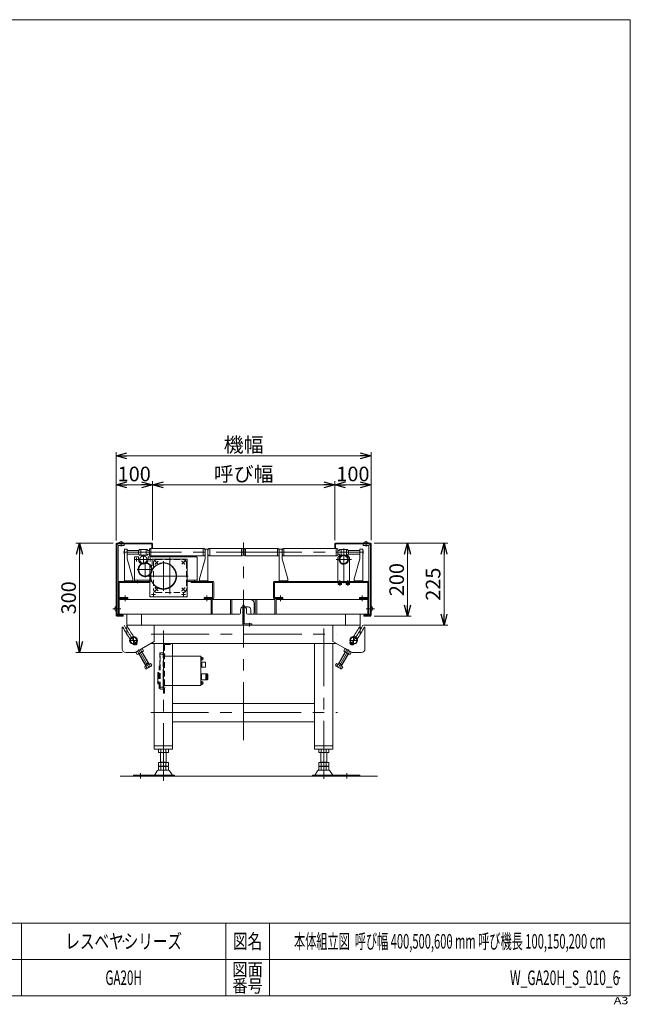
# Model space of a CAD drawing. Units: millimetres. Extents: x -1970 to 1970, y -1352 to 1351.
# Drawn here: x 295 to 1970, y -1352 to 1351 of the extents above; entities that cross this region are included whole.
import ezdxf
from ezdxf.enums import TextEntityAlignment as Align

# ---------------------------------------------------------------- set-up
doc = ezdxf.new("R2010")
doc.units = ezdxf.units.MM
doc.header["$LTSCALE"] = 2.5
doc.header["$PDSIZE"] = 1
for name, pattern in [('CENTERX2', [101.6, 63.5, -12.7, 12.7, -12.7]), ('DASHED2', [9.525, 6.35, -3.175]), ('PHANTOM', [63.5, 31.75, -6.35, 6.35, -6.35, 6.35, -6.35])]:
    doc.linetypes.add(name, pattern=pattern)
doc.layers.add('19', color=7, linetype='Continuous')
doc.layers.add('ZUWAKU', color=7, linetype='Continuous')
doc.styles.add('dcStyle0', font='ＭＳ Ｐゴシック', dxfattribs={"width": 0.75})
doc.styles.add('dcStyle1', font='txt.shx', dxfattribs={"width": 1.2, "bigfont": 'bigfont'})
doc.dimstyles.new('dc_Rotated', dxfattribs={"dimtxt": 40, "dimasz": 30.000019, "dimexe": 10, "dimexo": 10, "dimgap": 10, "dimtad": 3, "dimdsep": 46, "dimtxsty": 'dcStyle0', "dimblk1": 'OPEN30', "dimblk2": 'OPEN30', "dimsah": 1, "dimcen": 0.09, "dimclrd": 2, "dimclre": 2, "dimclrt": 2, "dimadec": 0, "dimazin": 2, "dimtfac": 1, "dimtdec": 4, "dimtmove": 0, "dimatfit": 3, "dimfxl": 1, "dimarcsym": 1})

# ---------------------------------------------------------------- blocks, each defined once
blk = doc.blocks.new('_OPEN30')
at = {"color": 0, "linetype": 'ByBlock', "lineweight": -2}
for p, q in [((-1, 0.267949), (0, 0)), ((0, 0), (-1, -0.267949)), ((0, 0), (-1, 0))]:
    blk.add_line(p, q, dxfattribs=at)
blk = doc.blocks.new('*D5')
at = {"color": 2, "linetype": 'Continuous', "lineweight": 13}
for p, q in [((559, -78.1), (559, 164.2)), ((1259, -77.8), (1259, 164.2)), ((559, 154.2), (1259, 154.2))]:
    blk.add_line(p, q, dxfattribs=at)
at = {"color": 2, "xscale": 30.00002807615286, "yscale": 29.99989368223643}
for p, rotation in [((559, 154.2), 180), ((1259, 154.2), 360)]:
    blk.add_blockref('_OPEN30', p, dxfattribs=dict(at, rotation=rotation))
at = {"color": 2, "insert": (909, 164.2), "char_height": 40, "width": 150, "attachment_point": 8, "style": 'dcStyle0'}
blk.add_mtext('\\T1.00;機幅', dxfattribs=at)
blk = doc.blocks.new('*D7')
at = {"color": 2, "linetype": 'Continuous', "lineweight": 13}
for p, q in [((1267, -85.8), (1369, -85.8)), ((1359, -285.8), (1359, -85.8)), ((1267, -285.8), (1369, -285.8))]:
    blk.add_line(p, q, dxfattribs=at)
at = {"color": 2, "xscale": 30.00002807615286, "yscale": 29.99989368223643}
for p, rotation in [((1359, -85.8), 90), ((1359, -285.8), 270)]:
    blk.add_blockref('_OPEN30', p, dxfattribs=dict(at, rotation=rotation))
at = {"color": 2, "insert": (1349, -185.8), "char_height": 40, "width": 125, "attachment_point": 8, "rotation": 90, "style": 'dcStyle0'}
blk.add_mtext('\\T1.00;200', dxfattribs=at)
blk = doc.blocks.new('*D8')
at = {"color": 2, "linetype": 'Continuous', "lineweight": 13}
for p, q in [((551, -85.8), (449, -85.8)), ((459, -385.8), (459, -85.8)), ((576, -385.8), (449, -385.8))]:
    blk.add_line(p, q, dxfattribs=at)
at = {"color": 2, "xscale": 30.00002807615286, "yscale": 29.99989368223643}
for p, rotation in [((459, -85.8), 90), ((459, -385.8), 270)]:
    blk.add_blockref('_OPEN30', p, dxfattribs=dict(at, rotation=rotation))
at = {"color": 2, "insert": (449, -235.8), "char_height": 40, "width": 125, "attachment_point": 8, "rotation": 90, "style": 'dcStyle0'}
blk.add_mtext('\\T1.00;300', dxfattribs=at)
blk = doc.blocks.new('*D13')
at = {"color": 2, "linetype": 'Continuous', "lineweight": 13}
for p, q in [((1267, -85.8), (1469, -85.8)), ((1459, -310.8), (1459, -85.8)), ((1238, -310.8), (1469, -310.8))]:
    blk.add_line(p, q, dxfattribs=at)
at = {"color": 2, "xscale": 30.00002807615286, "yscale": 29.99989368223643}
for p, rotation in [((1459, -85.8), 90), ((1459, -310.8), 270)]:
    blk.add_blockref('_OPEN30', p, dxfattribs=dict(at, rotation=rotation))
at = {"color": 2, "insert": (1449, -198.3), "char_height": 40, "width": 125, "attachment_point": 8, "rotation": 90, "style": 'dcStyle0'}
blk.add_mtext('\\T1.00;225', dxfattribs=at)
blk = doc.blocks.new('*D18')
at = {"color": 2, "linetype": 'Continuous', "lineweight": 13}
for p, q in [((1159, -77.8), (1159, 84.2)), ((1259, -77.8), (1259, 84.2)), ((1159, 74.2), (1259, 74.2))]:
    blk.add_line(p, q, dxfattribs=at)
at = {"color": 2, "xscale": 30.00002807615286, "yscale": 29.99989368223643}
for p, rotation in [((1159, 74.2), 180), ((1259, 74.2), 360)]:
    blk.add_blockref('_OPEN30', p, dxfattribs=dict(at, rotation=rotation))
at = {"color": 2, "insert": (1209, 84.2), "char_height": 40, "width": 125, "attachment_point": 8, "style": 'dcStyle0'}
blk.add_mtext('\\T1.00;100', dxfattribs=at)
blk = doc.blocks.new('*D19')
at = {"color": 2, "linetype": 'Continuous', "lineweight": 13}
for p, q in [((559, -77.8), (559, 84.2)), ((659, -77.8), (659, 84.2)), ((559, 74.2), (659, 74.2))]:
    blk.add_line(p, q, dxfattribs=at)
at = {"color": 2, "xscale": 30.00002807615286, "yscale": 29.99989368223643}
for p, rotation in [((559, 74.2), 180), ((659, 74.2), 360)]:
    blk.add_blockref('_OPEN30', p, dxfattribs=dict(at, rotation=rotation))
at = {"color": 2, "insert": (609, 84.2), "char_height": 40, "width": 125, "attachment_point": 8, "style": 'dcStyle0'}
blk.add_mtext('\\T1.00;100', dxfattribs=at)
blk = doc.blocks.new('*D20')
at = {"color": 2, "linetype": 'Continuous', "lineweight": 13}
for p, q in [((659, -77.8), (659, 84.2)), ((1159, -77.8), (1159, 84.2)), ((659, 74.2), (1159, 74.2))]:
    blk.add_line(p, q, dxfattribs=at)
at = {"color": 2, "xscale": 30.00002807615286, "yscale": 29.99989368223643}
for p, rotation in [((659, 74.2), 180), ((1159, 74.2), 360)]:
    blk.add_blockref('_OPEN30', p, dxfattribs=dict(at, rotation=rotation))
at = {"color": 4, "insert": (909, 84.2), "char_height": 40, "width": 200, "attachment_point": 8, "style": 'dcStyle0'}
blk.add_mtext('\\T1.00;呼び幅', dxfattribs=at)
blk = doc.blocks.new('DC_GROUP_W_GA20H_S_010_6_2')
at = {"layer": 'ZUWAKU', "color": 7, "linetype": 'Continuous', "lineweight": 13}
for p, q in [((1970, 1351.3), (-1970, 1351.3)), ((1970, -1328.7), (1970, 1351.3)), ((-1970, -1328.7), (1970, -1328.7))]:
    blk.add_line(p, q, dxfattribs=at)
at = {"layer": 'ZUWAKU', "color": 4, "linetype": 'Continuous', "lineweight": 13}
for p, q in [((1970, -1128.7), (-1970, -1128.7)), ((300, -1128.7), (300, -1328.7)), ((860, -1128.7), (860, -1328.7)), ((980, -1128.7), (980, -1328.7)), ((-1970, -1228.7), (1970, -1228.7))]:
    blk.add_line(p, q, dxfattribs=at)
at = {"layer": 'ZUWAKU', "color": 2, "style": 'dcStyle1'}
for s, height, width, p, p2 in [('図名', 40, 1.272727, (880, -1198.7), (960, -1198.7)), ('図面', 35, 1.527273, (878, -1273.7), (962, -1273.7)), ('番号', 35, 1.527273, (878, -1318.7), (962, -1318.7))]:
    blk.add_text(s, height=height, dxfattribs=dict(at, width=width)).set_placement(p, p2, align=Align.FIT)
at = {"layer": 'ZUWAKU', "color": 4, "style": 'dcStyle1', "width": 1.2}
blk.add_text('A3', height=20, dxfattribs=at).set_placement((1924.6, -1351.3), (1964.6, -1351.3), align=Align.FIT)
blk = doc.blocks.new('DC_GROUP_W_GA20H_S_010_6_3')
at = {"layer": 'ZUWAKU', "color": 2, "linetype": 'Continuous'}
for p in [(580, -1178.7), (1475, -1178.7), (-107.5, -1278.7), (580, -1278.7), (1940, -1278.7)]:
    blk.add_point(p, dxfattribs=at)
blk = doc.blocks.new('DC_GROUP_W_GA20H_S_010_6_6')
at = {"layer": '19', "color": 7, "linetype": 'Continuous', "lineweight": 13}
for p, q in [((1173.8, -118.8), (1167.8, -124.8)), ((1167.8, -124.8), (1167.8, -190.8)), ((1173.8, -118.8), (1193.8, -118.8)), ((1193.8, -118.8), (1199.8, -124.8)), ((1199.8, -190.8), (1199.8, -124.8)), ((1167.8, -190.8), (1199.8, -190.8))]:
    blk.add_line(p, q, dxfattribs=at)
blk.add_circle((1183.8, -130.8), 11, dxfattribs=at)
for start, end in [(112.6199, 270), (270, 0), (0, 67.3801)]:
    blk.add_arc((1183.8, -130.8), 13, start, end, dxfattribs=at)

msp = doc.modelspace()

# ---------------------------------------------------------------- linework, layer by layer
at = {"color": 3, "linetype": 'CENTERX2', "lineweight": 13}
for p, q in [((573.008, -80.532), (573.008, -94.532)), ((1245.008, -80.532), (1245.008, -94.532)), ((909.008, -626.216), (909.008, -83.992)), ((579.863, -110.805), (907.708, -110.805)), ((610.408, -130.805), (620.608, -130.805)), ((615.508, -125.705), (615.508, -135.905)), ((619.008, -130.805), (649.008, -130.805)), ((634.008, -119.305), (634.008, -142.305)), ((647.408, -130.805), (657.608, -130.805)), ((652.508, -135.905), (652.508, -125.705)), ((665.643, -134.567), (674.835, -143.76)), ((689.008, -216.933), (689.008, -134.933)), ((707.008, -225.933), (707.008, -125.933)), ((748.374, -134.567), (739.182, -143.76)), ((910.308, -110.805), (1238.154, -110.805)), ((617.508, -158.355), (660.508, -158.355)), ((639.008, -136.855), (639.008, -179.855)), ((618.008, -186.105), (618.008, -195.605)), ((647.008, -175.933), (757.008, -175.933)), ((774.008, -186.105), (774.008, -194.953)), ((1172.808, -202.605), (1172.808, -187.105)), ((1194.808, -202.605), (1194.808, -187.105)), ((665.643, -217.299), (674.835, -208.106)), ((748.374, -217.299), (739.182, -208.106)), ((584.008, -245.205), (584.008, -229.705)), ((656.466, -226.305), (667.551, -226.305)), ((662.008, -231.847), (662.008, -220.762)), ((749.551, -226.305), (738.466, -226.305)), ((744.008, -231.847), (744.008, -220.762)), ((808.008, -245.205), (808.008, -229.705)), ((1010.008, -245.205), (1010.008, -229.705)), ((1234.008, -229.705), (1234.008, -245.205)), ((572.408, -265.805), (549.908, -265.805)), ((1268.108, -265.805), (1245.608, -265.805)), ((689.008, -738.407), (689.008, -309.045)), ((925.008, -304.161), (925.008, -314.161)), ((1129.008, -732.407), (1129.008, -310.405)), ((607.008, -341.027), (607.008, -364.583)), ((655.63, -335.805), (1164.03, -335.805)), ((1211.008, -364.583), (1211.008, -341.027)), ((595.23, -352.805), (618.786, -352.805)), ((1199.23, -352.805), (1222.786, -352.805)), ((654.13, -550.805), (1166.53, -550.805)), ((626.008, -717.563), (626.008, -731.411)), ((1192.008, -731.411), (1192.008, -717.563))]:
    msp.add_line(p, q, dxfattribs=at)
at = {"color": 7, "linetype": 'Continuous', "lineweight": 13}
for p, q in [((559.008, -87.805), (559.008, -88.105)), ((559.008, -283.805), (559.008, -88.105)), ((657.008, -85.805), (561.008, -85.805)), ((561.008, -88.305), (561.008, -283.305)), ((561.508, -87.805), (656.508, -87.805)), ((565.008, -192.805), (565.008, -92.305)), ((565.508, -91.805), (581.008, -91.805)), ((581.976, -106.805), (580.976, -107.805)), ((580.976, -107.805), (580.976, -113.805)), ((581.008, -91.805), (581.008, -87.805)), ((583.476, -101.805), (581.976, -101.805)), ((581.976, -101.805), (589.976, -101.805)), ((581.976, -188.805), (581.976, -101.805)), ((589.976, -128.805), (589.976, -101.805)), ((620.708, -105.805), (589.976, -105.805)), ((620.708, -106.005), (620.908, -105.805)), ((620.708, -105.805), (620.708, -115.805)), ((620.708, -115.605), (620.708, -106.005)), ((620.908, -105.805), (622.508, -105.805)), ((622.708, -103.805), (622.708, -105.605)), ((623.208, -103.305), (626.208, -103.305)), ((641.708, -102.805), (626.708, -102.805)), ((626.708, -118.805), (626.708, -102.805)), ((626.708, -103.805), (626.708, -105.605)), ((641.708, -102.805), (641.708, -118.805)), ((642.208, -103.305), (645.208, -103.305)), ((645.708, -105.605), (645.708, -103.805)), ((645.908, -105.805), (650.508, -105.805)), ((650.508, -105.805), (650.708, -106.005)), ((650.708, -106.005), (650.708, -115.605)), ((654.708, -100.805), (798.294, -100.805)), ((657.008, -88.305), (657.008, -98.805)), ((657.008, -98.805), (659.008, -98.805)), ((659.008, -98.805), (659.008, -87.805)), ((798.294, -100.805), (798.294, -120.805)), ((803.293, -101.805), (811.293, -101.805)), ((803.293, -101.805), (803.293, -128.805)), ((811.293, -101.805), (809.793, -101.805)), ((811.293, -101.805), (811.293, -188.805)), ((903.708, -100.805), (816.293, -100.805)), ((903.708, -120.805), (903.708, -100.805)), ((1001.724, -100.805), (914.308, -100.805)), ((1001.724, -120.805), (1001.724, -100.805)), ((1006.724, -101.805), (1014.724, -101.805)), ((1006.724, -188.805), (1006.724, -101.805)), ((1014.724, -128.805), (1014.724, -101.805)), ((1019.723, -100.805), (1163.308, -100.805)), ((1019.723, -120.805), (1019.723, -100.805)), ((1159.008, -87.805), (1159.008, -98.805)), ((1159.008, -98.805), (1161.008, -98.805)), ((1257.008, -85.805), (1161.008, -85.805)), ((1161.008, -98.805), (1161.008, -88.305)), ((1161.508, -87.805), (1256.508, -87.805)), ((1167.508, -105.805), (1172.108, -105.805)), ((1172.308, -103.805), (1172.308, -105.605)), ((1172.808, -103.305), (1175.808, -103.305)), ((1176.308, -118.805), (1176.308, -102.805)), ((1191.308, -102.805), (1176.308, -102.805)), ((1191.308, -102.805), (1191.308, -118.805)), ((1191.808, -103.305), (1194.808, -103.305)), ((1195.308, -105.605), (1195.308, -103.805)), ((1195.508, -105.805), (1197.108, -105.805)), ((1197.108, -105.805), (1197.308, -106.005)), ((1228.041, -105.805), (1197.308, -105.805)), ((1197.308, -115.805), (1197.308, -105.805)), ((1228.041, -101.805), (1236.041, -101.805)), ((1228.041, -101.805), (1228.041, -128.805)), ((1236.041, -101.805), (1234.541, -101.805)), ((1236.041, -101.805), (1236.041, -188.805)), ((1237.041, -107.805), (1236.041, -106.805)), ((1237.008, -87.805), (1237.008, -91.805)), ((1237.008, -91.805), (1252.508, -91.805)), ((1237.041, -113.805), (1237.041, -107.805)), ((1253.008, -92.305), (1253.008, -280.805)), ((1257.008, -283.305), (1257.008, -88.305)), ((1259.008, -283.805), (1259.008, -87.805)), ((581.976, -114.805), (580.976, -113.805)), ((589.976, -115.805), (615.208, -115.805)), ((605.476, -183.305), (589.976, -128.805)), ((610.008, -123.305), (621.008, -123.305)), ((610.008, -190.805), (610.008, -123.305)), ((615.208, -115.805), (620.708, -115.805)), ((620.708, -115.605), (620.908, -115.805)), ((622.508, -115.805), (620.908, -115.805)), ((621.008, -123.305), (621.008, -130.805)), ((622.708, -116.005), (622.708, -117.805)), ((626.208, -118.305), (623.208, -118.305)), ((626.708, -116.005), (626.708, -117.805)), ((641.708, -118.805), (626.708, -118.805)), ((641.708, -117.805), (641.708, -116.005)), ((645.208, -118.305), (642.208, -118.305)), ((645.708, -117.805), (645.708, -116.005)), ((650.508, -115.805), (645.908, -115.805)), ((647.008, -123.305), (780.008, -123.305)), ((647.008, -130.805), (647.008, -123.305)), ((650.508, -115.805), (650.708, -115.605)), ((654.708, -120.805), (798.294, -120.805)), ((754.008, -129.305), (658.008, -129.305)), ((658.008, -129.305), (658.008, -147.055)), ((754.008, -233.305), (754.008, -129.305)), ((782.008, -125.305), (780.008, -123.305)), ((782.008, -125.305), (782.008, -190.805)), ((803.293, -128.805), (787.793, -183.305)), ((816.293, -120.805), (903.708, -120.805)), ((914.308, -120.805), (1001.724, -120.805)), ((1030.224, -183.305), (1014.724, -128.805)), ((1019.723, -120.805), (1163.308, -120.805)), ((1172.108, -115.805), (1167.508, -115.805)), ((1172.308, -116.005), (1172.308, -117.805)), ((1175.808, -118.305), (1172.808, -118.305)), ((1191.308, -118.805), (1176.308, -118.805)), ((1194.808, -118.305), (1191.808, -118.305)), ((1195.308, -117.805), (1195.308, -116.005)), ((1197.108, -115.805), (1195.508, -115.805)), ((1197.108, -115.805), (1197.308, -115.605)), ((1197.308, -115.805), (1202.808, -115.805)), ((1202.808, -115.805), (1228.041, -115.805)), ((1228.041, -128.805), (1212.541, -183.305)), ((1237.041, -113.805), (1236.041, -114.805)), ((652.008, -147.055), (652.008, -233.305)), ((581.476, -190.805), (581.476, -188.805)), ((581.476, -188.805), (605.976, -188.805)), ((605.476, -188.805), (605.476, -183.305)), ((605.976, -190.805), (605.976, -188.805)), ((610.008, -187.605), (652.008, -187.605)), ((754.008, -190.805), (754.008, -187.605)), ((754.008, -187.605), (782.008, -187.605)), ((787.293, -188.805), (811.793, -188.805)), ((787.293, -188.805), (787.293, -190.805)), ((787.793, -183.305), (787.793, -188.805)), ((811.793, -188.805), (811.793, -190.805)), ((1006.224, -188.805), (1030.724, -188.805)), ((1006.224, -190.805), (1006.224, -188.805)), ((1030.224, -188.805), (1030.224, -183.305)), ((1030.724, -190.805), (1030.724, -188.805)), ((1212.041, -188.805), (1236.541, -188.805)), ((1212.041, -188.805), (1212.041, -190.805)), ((1212.541, -183.305), (1212.541, -188.805)), ((1236.541, -188.805), (1236.541, -190.805)), ((565.008, -235.805), (565.008, -192.805)), ((567.008, -190.805), (650.008, -190.805)), ((568.008, -193.805), (650.008, -193.805)), ((568.008, -193.805), (568.008, -234.805)), ((650.008, -190.805), (652.008, -190.805)), ((650.008, -193.805), (650.008, -190.805)), ((754.008, -190.805), (754.008, -231.305)), ((782.008, -190.805), (754.008, -190.805)), ((765.008, -193.805), (765.008, -190.805)), ((765.008, -193.805), (824.008, -193.805)), ((782.008, -190.805), (825.008, -190.805)), ((824.008, -234.805), (824.008, -193.805)), ((827.008, -235.805), (827.008, -192.805)), ((991.008, -192.805), (991.008, -235.805)), ((1191.008, -190.805), (993.008, -190.805)), ((994.008, -193.805), (994.008, -234.805)), ((994.008, -193.805), (1250.008, -193.805)), ((1251.008, -190.805), (1191.008, -190.805)), ((1250.008, -234.805), (1250.008, -193.805)), ((565.008, -240.805), (565.008, -235.805)), ((565.008, -280.805), (565.008, -240.805)), ((591.008, -237.805), (567.008, -237.805)), ((591.008, -234.805), (568.008, -234.805)), ((568.008, -240.805), (568.008, -280.805)), ((820.008, -240.805), (568.008, -240.805)), ((591.008, -237.805), (591.008, -234.805)), ((591.008, -237.805), (591.008, -240.805)), ((654.008, -233.305), (652.008, -231.305)), ((652.008, -233.305), (754.008, -233.305)), ((752.008, -233.305), (654.008, -233.305)), ((752.008, -233.305), (754.008, -231.305)), ((801.008, -234.805), (801.008, -237.805)), ((824.008, -234.805), (801.008, -234.805)), ((801.008, -240.805), (801.008, -237.805)), ((825.008, -237.805), (801.008, -237.805)), ((820.008, -280.805), (820.008, -240.805)), ((876.208, -240.805), (823.008, -240.805)), ((823.008, -240.805), (823.008, -280.805)), ((873.008, -240.805), (873.008, -280.805)), ((928.008, -240.805), (876.208, -240.805)), ((877.008, -240.805), (877.008, -280.805)), ((941.808, -240.805), (922.38, -240.805)), ((941.008, -280.805), (941.008, -240.805)), ((995.008, -240.805), (941.808, -240.805)), ((945.008, -280.805), (945.008, -240.805)), ((1017.008, -237.805), (993.008, -237.805)), ((1017.008, -234.805), (994.008, -234.805)), ((995.008, -280.805), (995.008, -240.805)), ((998.008, -240.805), (998.008, -280.805)), ((1250.008, -240.805), (998.008, -240.805)), ((1017.008, -237.805), (1017.008, -234.805)), ((1017.008, -237.805), (1017.008, -240.805)), ((1227.008, -234.805), (1227.008, -237.805)), ((1250.008, -234.805), (1227.008, -234.805)), ((1251.008, -237.805), (1227.008, -237.805)), ((1227.008, -240.805), (1227.008, -237.805)), ((1250.008, -280.805), (1250.008, -240.805)), ((900.908, -268.305), (900.908, -277.805)), ((907.008, -256.805), (908.008, -255.805)), ((907.008, -256.805), (907.008, -257.049)), ((907.008, -257.049), (907.008, -306.805)), ((910.008, -255.805), (908.008, -255.805)), ((910.008, -255.805), (911.008, -256.805)), ((911.008, -306.305), (911.008, -256.805)), ((911.008, -260.805), (921.408, -260.805)), ((917.108, -277.805), (917.108, -268.305)), ((928.908, -268.305), (928.908, -277.805)), ((938.008, -275.805), (938.008, -250.805)), ((561.008, -280.805), (877.008, -280.805)), ((561.008, -285.805), (579.008, -285.805)), ((579.008, -283.805), (561.508, -283.805)), ((579.008, -285.805), (579.008, -283.805)), ((589.008, -280.805), (589.008, -336.038)), ((629.008, -310.805), (629.008, -280.805)), ((877.008, -280.805), (897.908, -280.805)), ((920.108, -280.805), (941.808, -280.805)), ((931.908, -280.805), (933.008, -280.805)), ((941.808, -280.805), (1257.008, -280.805)), ((1189.008, -280.805), (1189.008, -310.805)), ((1229.008, -336.038), (1229.008, -280.805)), ((1256.508, -283.805), (1239.008, -283.805)), ((1239.008, -283.805), (1239.008, -285.805)), ((1239.008, -285.805), (1257.008, -285.805)), ((576.008, -317.138), (576.008, -375.805)), ((664.008, -310.805), (590.043, -310.805)), ((664.008, -355.5), (664.008, -310.805)), ((664.008, -310.805), (1154.008, -310.805)), ((932.008, -310.805), (911.008, -310.805)), ((911.508, -306.805), (932.008, -306.805)), ((932.008, -306.805), (932.008, -310.805)), ((1227.974, -310.805), (1154.008, -310.805)), ((1154.008, -310.805), (1154.008, -355.5)), ((1242.008, -375.805), (1242.008, -317.138)), ((602.101, -344.305), (597.193, -352.805)), ((611.916, -344.305), (602.101, -344.305)), ((616.823, -352.805), (611.916, -344.305)), ((1206.101, -344.305), (1201.193, -352.805)), ((1215.916, -344.305), (1206.101, -344.305)), ((1220.823, -352.805), (1215.916, -344.305)), ((597.193, -352.805), (602.101, -361.305)), ((602.101, -361.305), (611.916, -361.305)), ((664.008, -355.5), (611.519, -385.805)), ((611.916, -361.305), (616.823, -352.805)), ((1163.197, -360.805), (654.82, -360.805)), ((664.008, -360.805), (664.008, -650.805)), ((714.008, -360.805), (714.008, -650.805)), ((1104.008, -650.805), (1104.008, -360.805)), ((1206.498, -385.805), (1154.008, -355.5)), ((1154.008, -650.805), (1154.008, -360.805)), ((1201.193, -352.805), (1206.101, -361.305)), ((1206.101, -361.305), (1215.916, -361.305)), ((1215.916, -361.305), (1220.823, -352.805)), ((586.008, -385.805), (611.519, -385.805)), ((1206.498, -385.805), (1232.008, -385.805)), ((714.008, -525.805), (1104.008, -525.805)), ((1104.008, -575.805), (714.008, -575.805)), ((714.008, -641.805), (664.008, -641.805)), ((1104.008, -641.805), (1154.008, -641.805)), ((664.008, -650.805), (714.008, -650.805)), ((675.152, -660.269), (675.152, -651.34)), ((699.401, -650.805), (678.616, -650.805)), ((699.401, -660.805), (678.616, -660.805)), ((681.008, -688.005), (681.008, -660.805)), ((682.08, -660.269), (682.08, -651.34)), ((695.937, -660.269), (695.937, -651.34)), ((697.008, -660.805), (697.008, -688.005)), ((702.865, -660.269), (702.865, -651.34)), ((1104.008, -650.805), (1154.008, -650.805)), ((1115.152, -651.34), (1115.152, -660.269)), ((1139.401, -650.805), (1118.616, -650.805)), ((1139.401, -660.805), (1118.616, -660.805)), ((1121.008, -688.005), (1121.008, -660.805)), ((1122.08, -651.34), (1122.08, -660.269)), ((1135.937, -651.34), (1135.937, -660.269)), ((1137.008, -660.805), (1137.008, -688.005)), ((1142.865, -651.34), (1142.865, -660.269)), ((675.152, -688.005), (702.865, -688.005)), ((675.152, -697.469), (675.152, -688.005)), ((675.152, -708.469), (675.152, -699.54)), ((678.616, -698.005), (699.401, -698.005)), ((678.616, -699.005), (699.401, -699.005)), ((681.008, -687.005), (697.008, -687.005)), ((681.008, -699.005), (681.008, -698.005)), ((682.08, -697.469), (682.08, -688.005)), ((682.08, -708.469), (682.08, -699.54)), ((695.937, -697.469), (695.937, -688.005)), ((695.937, -708.469), (695.937, -699.54)), ((697.008, -699.005), (697.008, -698.005)), ((702.865, -697.469), (702.865, -688.005)), ((702.865, -708.469), (702.865, -699.54)), ((1115.152, -688.005), (1115.152, -697.469)), ((1115.152, -688.005), (1142.865, -688.005)), ((1115.152, -699.54), (1115.152, -708.469)), ((1118.616, -698.005), (1139.401, -698.005)), ((1118.616, -699.005), (1139.401, -699.005)), ((1121.008, -687.005), (1137.008, -687.005)), ((1121.008, -698.005), (1121.008, -699.005)), ((1122.08, -688.005), (1122.08, -697.469)), ((1122.08, -699.54), (1122.08, -708.469)), ((1135.937, -688.005), (1135.937, -697.469)), ((1135.937, -699.54), (1135.937, -708.469)), ((1137.008, -698.005), (1137.008, -699.005)), ((1142.865, -688.005), (1142.865, -697.469)), ((1142.865, -699.54), (1142.865, -708.469)), ((719.508, -722.605), (607.008, -722.605)), ((607.008, -722.605), (607.008, -725.805)), ((672.141, -710.8), (665.297, -722.106)), ((703.28, -709.305), (674.737, -709.305)), ((699.401, -709.005), (678.616, -709.005)), ((712.719, -722.106), (705.875, -710.8)), ((719.508, -725.805), (719.508, -722.605)), ((1098.508, -722.605), (1098.508, -725.805)), ((1227.652, -722.605), (1098.508, -722.605)), ((1112.141, -710.8), (1105.297, -722.106)), ((1143.28, -709.305), (1114.737, -709.305)), ((1139.401, -709.005), (1118.616, -709.005)), ((1152.719, -722.106), (1145.875, -710.8)), ((1227.652, -725.805), (1227.652, -722.605))]:
    msp.add_line(p, q, dxfattribs=at)
at = {"color": 3, "linetype": 'Continuous', "lineweight": 13}
for p, q in [((652.708, -100.805), (650.708, -101.805)), ((650.708, -119.805), (650.708, -101.805)), ((654.708, -100.805), (652.708, -100.805)), ((654.708, -120.805), (654.708, -100.805)), ((798.293, -100.805), (798.293, -120.805)), ((801.293, -100.805), (798.293, -100.805)), ((802.293, -101.805), (801.293, -100.805)), ((802.293, -104.305), (802.293, -101.805)), ((803.293, -104.805), (802.793, -104.805)), ((811.793, -104.805), (811.293, -104.805)), ((813.293, -100.805), (812.293, -101.805)), ((812.293, -101.805), (812.293, -104.305)), ((816.293, -100.805), (813.293, -100.805)), ((816.293, -120.805), (816.293, -100.805)), ((905.708, -100.805), (903.708, -100.805)), ((907.708, -101.805), (905.708, -100.805)), ((907.708, -101.805), (907.708, -119.805)), ((912.308, -100.805), (910.308, -101.805)), ((910.308, -119.805), (910.308, -101.805)), ((914.308, -100.805), (912.308, -100.805)), ((914.308, -120.805), (914.308, -100.805)), ((1004.724, -100.805), (1001.724, -100.805)), ((1005.724, -101.805), (1004.724, -100.805)), ((1005.724, -104.305), (1005.724, -101.805)), ((1006.724, -104.805), (1006.224, -104.805)), ((1015.224, -104.805), (1014.724, -104.805)), ((1016.724, -100.805), (1015.724, -101.805)), ((1015.724, -101.805), (1015.724, -104.305)), ((1019.724, -100.805), (1016.724, -100.805)), ((1165.308, -100.805), (1163.308, -100.805)), ((1163.308, -100.805), (1163.308, -120.805)), ((1167.308, -101.805), (1165.308, -100.805)), ((1167.308, -101.805), (1167.308, -119.805)), ((650.708, -119.805), (652.708, -120.805)), ((652.708, -120.805), (654.708, -120.805)), ((798.293, -120.805), (801.293, -120.805)), ((801.293, -120.805), (802.293, -119.805)), ((802.293, -119.805), (802.293, -117.305)), ((802.793, -116.805), (803.293, -116.805)), ((811.293, -116.805), (811.793, -116.805)), ((812.293, -117.305), (812.293, -119.805)), ((812.293, -119.805), (813.293, -120.805)), ((813.293, -120.805), (816.293, -120.805)), ((903.708, -120.805), (905.708, -120.805)), ((905.708, -120.805), (907.708, -119.805)), ((910.308, -119.805), (912.308, -120.805)), ((912.308, -120.805), (914.308, -120.805)), ((1001.724, -120.805), (1004.724, -120.805)), ((1004.724, -120.805), (1005.724, -119.805)), ((1005.724, -119.805), (1005.724, -117.305)), ((1006.224, -116.805), (1006.724, -116.805)), ((1014.724, -116.805), (1015.224, -116.805)), ((1015.724, -117.305), (1015.724, -119.805)), ((1015.724, -119.805), (1016.724, -120.805)), ((1016.724, -120.805), (1019.724, -120.805)), ((1163.308, -120.805), (1165.308, -120.805)), ((1165.308, -120.805), (1167.308, -119.805)), ((1276.752, -725.805), (570.208, -725.805))]:
    msp.add_line(p, q, dxfattribs=at)
at = {"color": 4, "linetype": 'DASHED2', "lineweight": 13}
for p, q in [((670.208, -130.933), (743.808, -130.933)), ((662.008, -139.133), (662.008, -212.733)), ((752.008, -139.133), (752.008, -212.733)), ((670.208, -220.933), (743.808, -220.933)), ((994.008, -240.805), (991.008, -240.805)), ((689.008, -363.805), (689.008, -497.13)), ((692.208, -364.505), (692.208, -497.13)), ((692.708, -364.005), (714.008, -364.005)), ((714.008, -364.005), (714.008, -360.805)), ((680.157, -386.601), (679.158, -387.635)), ((679.158, -390.305), (679.158, -387.635)), ((679.158, -423.499), (679.158, -390.305)), ((680.008, -390.805), (694.008, -390.805)), ((688.658, -386.305), (680.157, -386.601)), ((680.157, -390.305), (680.157, -386.601)), ((680.157, -482.305), (680.157, -390.305)), ((688.658, -390.305), (688.658, -386.305)), ((688.658, -387.055), (689.008, -387.055)), ((688.658, -448.32), (688.658, -390.305)), ((689.008, -387.055), (689.008, -387.905)), ((689.008, -387.905), (689.008, -390.305)), ((689.008, -396.305), (701.008, -396.305)), ((701.008, -396.305), (701.508, -396.305)), ((710.808, -396.305), (701.508, -396.305)), ((714.008, -396.305), (710.808, -396.305)), ((677.008, -429.277), (677.008, -424.777)), ((677.658, -424.305), (679.158, -422.805)), ((677.658, -424.305), (677.658, -424.999)), ((677.658, -482.305), (677.658, -424.999)), ((678.193, -423.777), (678.009, -423.777)), ((674.008, -456.305), (674.008, -441.305)), ((674.008, -471.305), (674.008, -456.305)), ((676.008, -441.305), (676.008, -471.305)), ((676.008, -441.322), (677.658, -441.38)), ((688.658, -449.322), (688.658, -448.32)), ((688.658, -463.287), (688.658, -449.322)), ((674.008, -469.208), (673.251, -467.708)), ((673.52, -465.984), (674.008, -465.486)), ((677.658, -471.23), (676.008, -471.287)), ((677.658, -483.42), (677.658, -482.305)), ((677.658, -483.42), (680.157, -486.008)), ((680.008, -480.805), (694.008, -480.805)), ((680.157, -486.008), (680.157, -482.305)), ((680.157, -486.008), (688.658, -486.305)), ((681.158, -486.305), (681.158, -486.043)), ((688.658, -464.289), (688.658, -463.287)), ((688.658, -482.305), (688.658, -464.289)), ((688.658, -486.305), (688.658, -482.305)), ((689.008, -485.555), (688.658, -485.555)), ((688.658, -486.305), (688.658, -486.805)), ((701.008, -476.305), (689.008, -476.305)), ((701.508, -476.305), (701.008, -476.305)), ((701.508, -476.305), (710.808, -476.305)), ((710.808, -476.305), (714.008, -476.305)), ((688.653, -486.805), (681.658, -486.805)), ((689.008, -497.13), (692.208, -497.13)), ((667.008, -641.805), (711.008, -641.805))]:
    msp.add_line(p, q, dxfattribs=at)
at = {"color": 7, "linetype": 'PHANTOM', "lineweight": 13}
msp.add_line((658.008, -147.055), (652.008, -147.055), dxfattribs=at)
at = {"color": 140, "linetype": 'PHANTOM', "lineweight": 13}
for p, q in [((652.008, -191.305), (653.208, -191.305)), ((783.024, -396.305), (714.008, -396.305)), ((791.508, -396.305), (783.024, -396.305)), ((791.508, -397.805), (791.508, -396.305)), ((791.508, -409.391), (791.508, -397.805)), ((791.508, -398.555), (793.808, -398.555)), ((793.808, -398.555), (793.808, -407.055)), ((793.808, -398.805), (794.208, -398.805)), ((794.208, -398.805), (794.208, -406.805)), ((794.208, -399.355), (795.212, -399.355)), ((795.205, -399.304), (796.212, -399.392)), ((796.208, -399.43), (796.208, -399.452)), ((796.328, -399.465), (796.208, -399.452)), ((797.465, -400.447), (797.76, -402.172)), ((797.76, -403.483), (797.465, -405.206)), ((797.54, -402.241), (797.76, -402.172)), ((797.54, -403.514), (797.54, -402.241)), ((797.76, -403.483), (797.54, -403.514)), ((793.808, -407.055), (791.508, -407.055)), ((791.508, -434.391), (791.508, -409.391)), ((791.508, -412.345), (794.11, -412.345)), ((791.508, -426.545), (794.108, -426.545)), ((794.208, -406.805), (793.808, -406.805)), ((794.108, -412.745), (794.108, -412.345)), ((794.108, -412.745), (794.108, -413.245)), ((794.108, -412.745), (804.808, -412.745)), ((794.108, -426.045), (794.108, -413.245)), ((794.108, -426.545), (794.108, -426.045)), ((804.808, -426.545), (794.108, -426.545)), ((795.212, -406.255), (794.208, -406.255)), ((796.212, -406.217), (795.205, -406.305)), ((796.208, -406.193), (796.328, -406.182)), ((804.808, -412.745), (804.808, -426.545)), ((791.508, -474.805), (791.508, -434.391)), ((791.508, -444.105), (791.908, -444.105)), ((791.908, -444.105), (791.908, -461.345)), ((793.708, -445.105), (791.908, -445.105)), ((793.708, -444.795), (808.938, -444.795)), ((793.708, -444.795), (793.708, -460.655)), ((805.788, -444.795), (805.788, -447.845)), ((805.788, -447.845), (805.788, -452.925)), ((805.788, -452.925), (805.788, -458.005)), ((805.788, -458.005), (805.788, -460.655)), ((808.138, -447.845), (808.138, -444.795)), ((808.138, -452.925), (808.138, -447.845)), ((808.138, -458.005), (808.138, -452.925)), ((808.138, -460.655), (808.138, -458.005)), ((808.938, -460.655), (808.938, -444.795)), ((809.112, -444.795), (808.938, -444.795)), ((808.938, -445.595), (809.112, -445.595)), ((808.938, -445.695), (810.808, -445.695)), ((808.938, -449.595), (810.808, -449.595)), ((809.112, -449.695), (808.938, -449.695)), ((808.938, -450.675), (809.112, -450.675)), ((808.938, -450.775), (810.808, -450.775)), ((808.938, -454.675), (810.808, -454.675)), ((809.112, -454.775), (808.938, -454.775)), ((808.938, -455.755), (809.112, -455.755)), ((810.808, -455.855), (808.938, -455.855)), ((810.265, -444.795), (809.112, -444.795)), ((809.112, -445.595), (810.265, -445.595)), ((809.112, -449.695), (810.265, -449.695)), ((810.265, -450.675), (809.112, -450.675)), ((809.112, -454.775), (810.265, -454.775)), ((810.265, -455.755), (809.112, -455.755)), ((809.138, -444.791), (809.138, -444.795)), ((810.438, -444.795), (810.265, -444.795)), ((810.265, -445.595), (810.438, -445.595)), ((810.438, -449.695), (810.265, -449.695)), ((810.265, -450.675), (810.438, -450.675)), ((810.438, -454.775), (810.265, -454.775)), ((810.265, -455.755), (810.438, -455.755)), ((810.438, -444.795), (810.438, -445.595)), ((810.438, -449.695), (810.438, -450.675)), ((810.438, -454.775), (810.438, -455.755)), ((811.008, -445.695), (810.808, -445.695)), ((811.008, -449.595), (810.808, -449.595)), ((811.008, -450.775), (810.808, -450.775)), ((811.008, -454.675), (810.808, -454.675)), ((810.808, -455.855), (811.008, -455.855)), ((811.008, -445.695), (811.008, -449.595)), ((811.008, -450.775), (811.008, -454.675)), ((811.008, -455.855), (811.008, -459.755)), ((714.008, -476.305), (783.024, -476.305)), ((791.508, -476.305), (783.024, -476.305)), ((791.908, -461.345), (791.508, -461.345)), ((791.508, -461.356), (791.527, -461.345)), ((791.508, -465.555), (793.808, -465.555)), ((793.808, -474.055), (791.508, -474.055)), ((791.508, -476.305), (791.508, -474.805)), ((791.908, -460.345), (793.708, -460.345)), ((793.708, -460.655), (805.788, -460.655)), ((793.808, -465.555), (793.808, -474.055)), ((793.808, -465.805), (794.208, -465.805)), ((794.208, -473.805), (793.808, -473.805)), ((794.208, -465.805), (794.208, -473.805)), ((794.208, -466.355), (795.212, -466.355)), ((795.212, -473.255), (794.208, -473.255)), ((795.205, -466.304), (796.212, -466.392)), ((796.212, -473.217), (795.205, -473.305)), ((796.328, -466.444), (796.208, -466.432)), ((796.208, -473.177), (796.328, -473.165)), ((797.465, -467.424), (797.76, -469.149)), ((797.76, -470.46), (797.465, -472.185)), ((797.54, -469.168), (797.76, -469.149)), ((797.54, -470.441), (797.54, -469.168)), ((797.76, -470.46), (797.54, -470.441)), ((805.788, -460.655), (808.138, -460.655)), ((808.638, -460.655), (808.138, -460.655)), ((808.938, -460.655), (808.638, -460.655)), ((808.938, -459.755), (810.808, -459.755)), ((809.112, -459.855), (808.938, -459.855)), ((808.938, -460.655), (809.112, -460.655)), ((810.265, -459.855), (809.112, -459.855)), ((809.112, -460.655), (810.265, -460.655)), ((809.138, -460.655), (809.138, -460.658)), ((810.438, -459.855), (810.265, -459.855)), ((810.265, -460.655), (810.438, -460.655)), ((810.438, -460.655), (810.438, -459.855)), ((811.008, -459.755), (810.808, -459.755))]:
    msp.add_line(p, q, dxfattribs=at)
at = {"color": 140, "linetype": 'Continuous', "lineweight": 13}
for p, q in [((1167.808, -194.805), (1167.808, -193.805)), ((1177.808, -194.805), (1167.808, -194.805)), ((1168.19, -199.247), (1168.19, -196.105)), ((1168.19, -196.105), (1177.427, -196.105)), ((1168.208, -196.105), (1168.208, -194.805)), ((1176.272, -199.605), (1169.344, -199.605)), ((1170.499, -196.105), (1170.499, -199.247)), ((1175.118, -196.105), (1175.118, -199.247)), ((1177.408, -194.805), (1177.408, -196.105)), ((1177.427, -196.105), (1177.427, -199.247)), ((1177.808, -193.805), (1177.808, -194.805)), ((1189.808, -194.805), (1189.808, -193.805)), ((1199.808, -194.805), (1189.808, -194.805)), ((1190.19, -199.247), (1190.19, -196.105)), ((1190.208, -196.105), (1190.208, -194.805)), ((1199.408, -196.105), (1190.208, -196.105)), ((1198.272, -199.605), (1191.344, -199.605)), ((1192.499, -196.105), (1192.499, -199.247)), ((1197.118, -196.105), (1197.118, -199.247)), ((1199.408, -194.805), (1199.408, -196.105)), ((1199.427, -196.105), (1199.427, -199.247)), ((1199.808, -193.805), (1199.808, -194.805)), ((613.411, -384.712), (630.411, -374.897)), ((629.781, -383.622), (626.161, -377.351)), ((630.411, -374.897), (634.031, -381.168)), ((1183.985, -381.168), (1187.606, -374.897)), ((1187.606, -374.897), (1204.606, -384.712)), ((1191.856, -377.351), (1188.235, -383.622)), ((617.031, -390.983), (613.411, -384.712)), ((621.281, -388.529), (617.661, -382.258)), ((632.286, -383.052), (619.536, -390.413)), ((641.117, -423.07), (621.581, -389.233)), ((639.82, -419.2), (622.284, -388.827)), ((629.538, -384.639), (647.074, -415.012)), ((630.241, -384.233), (649.777, -418.07)), ((1168.24, -418.07), (1187.776, -384.233)), ((1170.943, -415.012), (1188.479, -384.639)), ((1196.436, -389.233), (1176.9, -423.07)), ((1195.733, -388.827), (1178.197, -419.2)), ((1198.481, -390.413), (1185.731, -383.052)), ((1200.356, -382.258), (1196.735, -388.529)), ((1204.606, -384.712), (1200.985, -390.983)), ((636.947, -425.477), (653.947, -415.662)), ((640.067, -430.882), (636.947, -425.477)), ((639.117, -419.606), (647.777, -414.606)), ((639.82, -420.824), (639.82, -419.2)), ((641.197, -423.024), (644.317, -428.428)), ((655.322, -422.952), (642.572, -430.313)), ((647.074, -415.012), (648.48, -415.824)), ((649.697, -418.116), (652.817, -423.521)), ((653.947, -415.662), (657.067, -421.067)), ((1160.949, -421.067), (1164.07, -415.662)), ((1175.445, -430.313), (1162.695, -422.952)), ((1164.07, -415.662), (1181.07, -425.477)), ((1165.199, -423.521), (1168.32, -418.116)), ((1169.537, -415.824), (1170.943, -415.012)), ((1170.24, -414.606), (1178.9, -419.606)), ((1173.699, -428.428), (1176.82, -423.024)), ((1181.07, -425.477), (1177.949, -430.882)), ((1178.197, -419.2), (1178.197, -420.824))]:
    msp.add_line(p, q, dxfattribs=at)
at = {"color": 140, "linetype": 'CENTERX2', "lineweight": 13}
for p, q in [((620.55, -377.447), (648.947, -426.632)), ((1169.07, -426.632), (1197.541, -377.319))]:
    msp.add_line(p, q, dxfattribs=at)
at = {"color": 3, "linetype": 'PHANTOM', "lineweight": 13}
msp.add_circle((634.008, -130.805), 10, dxfattribs=at)
at = {"color": 140, "linetype": 'PHANTOM', "lineweight": 13}
for centre, radius in [((639.008, -158.355), 19), ((689.008, -175.933), 36)]:
    msp.add_circle(centre, radius, dxfattribs=at)
at = {"color": 3, "linetype": 'CENTERX2', "lineweight": 13}
for centre, radius in [((639.008, -158.355), 18), ((689.008, -175.933), 35)]:
    msp.add_circle(centre, radius, dxfattribs=at)
at = {"color": 7, "linetype": 'Continuous', "lineweight": 13}
for centre in [(607.008, -352.805), (1211.008, -352.805)]:
    msp.add_circle(centre, 10.5, dxfattribs=at)
for centre, radius, start, end in [((561.008, -87.805), 2, 90, 180), ((565.008, -91.805), 4, 90, 180), ((561.508, -88.305), 0.5, 90, 180), ((565.508, -92.305), 0.5, 90, 180), ((573.008, -90.576), 8.472, 34.280699, 145.719301), ((622.508, -105.605), 0.2, 270, 0), ((623.208, -103.805), 0.5, 90, 180), ((626.208, -103.805), 0.5, 0, 90), ((642.208, -103.805), 0.5, 90, 180), ((645.208, -103.805), 0.5, 0, 90), ((645.908, -105.605), 0.2, 180, 270), ((656.508, -88.305), 0.5, 0, 90), ((657.008, -87.805), 2, 0, 90), ((1161.008, -87.805), 2, 90, 180), ((1161.508, -88.305), 0.5, 90, 180), ((1172.108, -105.605), 0.2, 270, 0), ((1172.808, -103.805), 0.5, 90, 180), ((1175.808, -103.805), 0.5, 0, 90), ((1191.808, -103.805), 0.5, 90, 180), ((1194.808, -103.805), 0.5, 0, 90), ((1195.508, -105.605), 0.2, 180, 270), ((1245.008, -90.576), 8.472, 34.280699, 145.719301), ((1252.508, -92.305), 0.5, 0, 90), ((1253.008, -91.805), 4, 0, 90), ((1256.508, -88.305), 0.5, 0, 90), ((1257.008, -87.805), 2, 0, 90), ((634.008, -130.805), 13, 180, 0), ((622.508, -116.005), 0.2, 0, 90), ((623.208, -117.805), 0.5, 180, 270), ((626.208, -117.805), 0.5, 270, 360), ((642.208, -117.805), 0.5, 180, 270), ((645.208, -117.805), 0.5, 270, 0), ((645.908, -116.005), 0.2, 90, 180), ((1172.108, -116.005), 0.2, 0, 90), ((1172.808, -117.805), 0.5, 180, 270), ((1175.808, -117.805), 0.5, 270, 360), ((1191.808, -117.805), 0.5, 180, 270), ((1194.808, -117.805), 0.5, 270, 0), ((1195.508, -116.005), 0.2, 90, 180), ((567.008, -192.805), 2, 90, 180), ((825.008, -192.805), 2, 0, 90), ((993.008, -192.805), 2, 90, 180), ((1251.008, -192.805), 2, 0, 90), ((567.008, -235.805), 2, 180, 270), ((568.008, -240.805), 3, 90, 180), ((820.008, -240.805), 3, 0, 90), ((825.008, -235.805), 2, 270, 0), ((928.008, -250.805), 10, 0, 90), ((993.008, -235.805), 2, 180, 270), ((998.008, -240.805), 3, 90, 180), ((1250.008, -240.805), 3, 0, 90), ((1251.008, -235.805), 2, 270, 0), ((563.78, -265.805), 8.472, 124.280699, 235.719301), ((908.408, -268.305), 7.5, 100.758318, 180), ((909.608, -268.305), 7.5, 0, 79.241682), ((921.408, -268.305), 7.5, 0, 90), ((1254.237, -265.805), 8.472, 304.280699, 55.719301), ((561.008, -283.805), 2, 180, 270), ((561.508, -283.305), 0.5, 180, 270), ((897.908, -277.805), 3, 270, 0), ((920.108, -277.805), 3, 180, 270), ((931.908, -277.805), 3, 180, 246.421822), ((931.908, -277.805), 3, 246.421822, 270), ((933.008, -275.805), 5, 270, 0), ((1256.508, -283.305), 0.5, 270, 0), ((1257.008, -283.805), 2, 270, 0), ((577.008, -317.138), 1, 28.375193, 180), ((959.008, -110.805), 433.163, 208.375193, 213.36075), ((590.043, -311.805), 1, 90, 208.580047), ((959.008, -110.805), 421.163, 208.580047, 213.344513), ((911.008, -306.805), 4, 180, 270), ((911.508, -306.305), 0.5, 180, 270), ((859.008, -110.805), 421.163, 326.655487, 331.419953), ((859.008, -110.805), 433.163, 326.63925, 331.624807), ((1227.974, -311.805), 1, 331.419953, 90), ((1241.008, -317.138), 1, 0, 151.624807), ((586.008, -375.805), 10, 180, 270), ((611.285, -358.911), 6, 227.053015, 22.964031), ((1206.731, -358.911), 6, 157.035969, 312.946985), ((1232.008, -375.805), 10, 270, 0), ((678.616, -662.269), 11.464, 72.412046, 107.587954), ((678.616, -649.34), 11.464, 252.412046, 287.587954), ((689.008, -695.857), 45.053, 81.153926, 98.846074), ((689.008, -695.857), 45.053, 81.153926, 98.846074), ((689.008, -615.752), 45.053, 261.153926, 278.846074), ((699.401, -662.269), 11.464, 72.412046, 107.587954), ((699.401, -649.34), 11.464, 252.412046, 287.587954), ((1118.616, -662.269), 11.464, 72.412046, 107.587954), ((1118.616, -649.34), 11.464, 252.412046, 287.587954), ((1129.008, -695.857), 45.053, 81.153926, 98.846074), ((1129.008, -695.857), 45.053, 81.153926, 98.846074), ((1129.008, -615.752), 45.053, 261.153926, 278.846074), ((1139.401, -662.269), 11.464, 72.412046, 107.587954), ((1139.401, -649.34), 11.464, 252.412046, 287.587954), ((678.616, -686.54), 11.464, 252.412046, 287.587954), ((678.616, -710.469), 11.464, 72.412046, 107.587954), ((689.008, -652.952), 45.053, 261.153926, 278.846074), ((689.008, -744.057), 45.053, 81.153926, 98.846074), ((699.401, -686.54), 11.464, 252.412046, 287.587954), ((699.401, -710.469), 11.464, 72.412046, 107.587954), ((1118.616, -686.54), 11.464, 252.412046, 287.587954), ((1118.616, -710.469), 11.464, 72.412046, 107.587954), ((1129.008, -652.952), 45.053, 261.153926, 278.846074), ((1129.008, -744.057), 45.053, 81.153926, 98.846074), ((1139.401, -686.54), 11.464, 252.412046, 287.587954), ((1139.401, -710.469), 11.464, 72.412046, 107.587954), ((664.432, -721.605), 1, 270, 329.898695), ((674.737, -712.305), 3, 90, 149.898695), ((678.616, -697.54), 11.464, 252.412046, 287.587954), ((689.008, -663.952), 45.053, 261.153926, 278.846074), ((699.401, -697.54), 11.464, 252.412046, 287.587954), ((703.28, -712.305), 3, 30.101305, 90), ((713.585, -721.605), 1, 210.101305, 270), ((1104.432, -721.605), 1, 270, 329.898695), ((1114.737, -712.305), 3, 90, 149.898695), ((1118.616, -697.54), 11.464, 252.412046, 287.587954), ((1129.008, -663.952), 45.053, 261.153926, 278.846074), ((1139.401, -697.54), 11.464, 252.412046, 287.587954), ((1143.28, -712.305), 3, 30.101305, 90), ((1153.585, -721.605), 1, 210.101305, 270)]:
    msp.add_arc(centre, radius, start, end, dxfattribs=at)
at = {"color": 3, "linetype": 'Continuous', "lineweight": 13}
for centre, start, end in [((802.793, -104.305), 180, 270), ((811.793, -104.305), 270, 0), ((1006.224, -104.305), 180, 270), ((1015.224, -104.305), 270, 0), ((802.793, -117.305), 90, 180), ((811.793, -117.305), 0, 90), ((1006.224, -117.305), 90, 180), ((1015.224, -117.305), 0, 90)]:
    msp.add_arc(centre, 0.5, start, end, dxfattribs=at)
at = {"color": 4, "linetype": 'DASHED2', "lineweight": 13}
for centre, radius, start, end in [((670.208, -139.133), 8.2, 90, 180), ((743.808, -139.133), 8.2, 0, 90), ((670.208, -212.733), 8.2, 180, 270), ((743.808, -212.733), 8.2, 270, 360), ((692.008, -363.805), 3, 90, 180), ((692.708, -364.505), 0.5, 90, 180), ((678.008, -424.777), 1, 90, 180), ((678.008, -429.277), 1, 180, 249.399702), ((675.008, -441.305), 1, 0, 180), ((674.591, -467.034), 1.5, 135.5888, 206.804467), ((675.008, -471.305), 1, 180, 0), ((681.658, -486.305), 0.5, 180, 270)]:
    msp.add_arc(centre, radius, start, end, dxfattribs=at)
at = {"color": 3, "linetype": 'CENTERX2', "lineweight": 13}
for centre, radius, start, end in [((707.008, -175.933), 52, 127.833357, 142.166643), ((707.008, -175.933), 52, 37.833357, 52.166643), ((707.008, -175.933), 52, 217.833357, 232.166643), ((707.008, -175.933), 52, 307.833357, 322.166643), ((959.008, -110.805), 427.163, 207.917884, 216.514402), ((859.008, -110.805), 427.163, 323.485598, 332.082116)]:
    msp.add_arc(centre, radius, start, end, dxfattribs=at)
at = {"color": 140, "linetype": 'Continuous', "lineweight": 13}
for centre, radius, start, end in [((1169.344, -197.56), 2.045, 235.615753, 304.384247), ((1172.808, -191.962), 7.643, 252.412046, 287.587954), ((1176.272, -197.56), 2.045, 235.615753, 304.384247), ((1191.344, -197.56), 2.045, 235.615753, 304.384247), ((1194.808, -191.962), 7.643, 252.412046, 287.587954), ((1198.272, -197.56), 2.045, 235.615753, 304.384247), ((617.364, -386.651), 4.345, 265.615753, 334.384247), ((617.791, -372.668), 16.241, 282.412046, 317.587954), ((630.114, -379.289), 4.345, 265.615753, 334.384247), ((1187.903, -379.289), 4.345, 205.615753, 274.384247), ((1200.226, -372.668), 16.241, 222.412046, 257.587954), ((1200.653, -386.651), 4.345, 205.615753, 274.384247), ((640.399, -426.55), 4.345, 265.615753, 334.384247), ((640.826, -412.567), 16.241, 282.412046, 317.587954), ((653.149, -419.189), 4.345, 265.615753, 334.384247), ((1164.867, -419.189), 4.345, 205.615753, 274.384247), ((1177.19, -412.567), 16.241, 222.412046, 257.587954), ((1177.617, -426.55), 4.345, 205.615753, 274.384247)]:
    msp.add_arc(centre, radius, start, end, dxfattribs=at)
at = {"color": 140, "linetype": 'PHANTOM', "lineweight": 13}
for centre, radius, start, end in [((796.178, -400.788), 1.332, 14.817517, 83.523819), ((796.188, -404.868), 1.321, 276.079063, 345.177734), ((796.182, -467.763), 1.327, 14.802993, 83.70438), ((796.182, -471.847), 1.326, 276.289205, 345.203368)]:
    msp.add_arc(centre, radius, start, end, dxfattribs=at)
at = {"layer": '19', "color": 3, "linetype": 'CENTERX2', "lineweight": 13}
for p, q in [((1183.808, -100.03), (1183.808, -195.305)), ((1204.808, -130.805), (1162.808, -130.805))]:
    msp.add_line(p, q, dxfattribs=at)

# ---------------------------------------------------------------- block references
at = {"layer": '19', "linetype": 'Continuous'}
msp.add_blockref('DC_GROUP_W_GA20H_S_010_6_6', (0, 0), dxfattribs=at)
at = {"layer": 'ZUWAKU', "linetype": 'Continuous'}
for name in ['DC_GROUP_W_GA20H_S_010_6_2', 'DC_GROUP_W_GA20H_S_010_6_3']:
    msp.add_blockref(name, (0, 0), dxfattribs=at)

# ---------------------------------------------------------------- texts
at = {"color": 2, "style": 'dcStyle1'}
for s, width, p, p2 in [('レスベヤシリーズ', 1.191489, (420, -1198.719), (740, -1198.719)), ('本体組立図  呼び幅 400,500,600 mm 呼び機長 100,150,200 cm', 0.517734, (1047.5, -1198.719), (1902.5, -1198.719)), ('GA20H', 0.541237, (530, -1298.719), (630, -1298.719)), ('W_GA20H_S_010_6', 0.550699, (1640, -1298.719), (1940, -1298.719))]:
    msp.add_text(s, height=40, dxfattribs=dict(at, width=width)).set_placement(p, p2, align=Align.FIT)

# ---------------------------------------------------------------- dimensions: what is measured, and where the dimension line sits
at = {"linetype": 'Continuous', "lineweight": 13}
for base, p1, p2, text, override, picture, middle in [((1259.008, 154.195), (559.008, -88.105), (1259.008, -87.805), '機幅', {"dimtxt": 40, "dimasz": 30.000019, "dimexe": 10, "dimexo": 10, "dimgap": 10, "dimtad": 3, "dimtih": 0, "dimtoh": 0, "dimdec": 2, "dimlfac": 1, "dimzin": 8, "dimtxsty": 'dcStyle0', "dimblk1": 'OPEN30', "dimblk2": 'OPEN30', "dimsah": 1, "dimclrd": 2, "dimclre": 2, "dimclrt": 2, "dimazin": 2, "dimtofl": 1, "dimtolj": 0, "dimtzin": 8, "dimarcsym": 1}, '*D5', (909.008, 154.195)), ((1159.008, 74.195), (659.008, -87.805), (1159.008, -87.805), '呼び幅', {"dimtxt": 40, "dimasz": 30.000019, "dimexe": 10, "dimexo": 10, "dimgap": 10, "dimtad": 3, "dimtih": 0, "dimtoh": 0, "dimdec": 2, "dimlfac": 1, "dimzin": 8, "dimtxsty": 'dcStyle0', "dimblk1": 'OPEN30', "dimblk2": 'OPEN30', "dimsah": 1, "dimclrd": 2, "dimclre": 2, "dimclrt": 4, "dimazin": 2, "dimtofl": 1, "dimtolj": 0, "dimtzin": 8, "dimarcsym": 1}, '*D20', (909.008, 74.195))]:
    dim = msp.add_linear_dim(base=base, p1=p1, p2=p2, text=text, dimstyle='dc_Rotated', override=override, dxfattribs=at)
    dim.commit()
    dim.dimension.update_dxf_attribs({"geometry": picture, "text_midpoint": middle, "dimtype": 160})
for base, p1, p2, picture, middle in [((659.008, 74.195), (559.008, -87.805), (659.008, -87.805), '*D19', (609.008, 74.195)), ((1259.008, 74.195), (1159.008, -87.805), (1259.008, -87.805), '*D18', (1209.008, 74.195))]:
    dim = msp.add_linear_dim(base=base, p1=p1, p2=p2, dimstyle='dc_Rotated', override={"dimtxt": 40, "dimasz": 30.000019, "dimexe": 10, "dimexo": 10, "dimgap": 10, "dimtad": 3, "dimtih": 0, "dimtoh": 0, "dimdec": 2, "dimlfac": 1, "dimzin": 8, "dimtxsty": 'dcStyle0', "dimblk1": 'OPEN30', "dimblk2": 'OPEN30', "dimsah": 1, "dimclrd": 2, "dimclre": 2, "dimclrt": 2, "dimazin": 2, "dimtofl": 1, "dimtolj": 0, "dimtzin": 8, "dimarcsym": 1}, dxfattribs=at)
    dim.commit()
    dim.dimension.update_dxf_attribs({"geometry": picture, "text_midpoint": middle, "dimtype": 160})
for base, p1, p2, picture, middle in [((459.008, -85.805), (586.008, -385.805), (561.008, -85.805), '*D8', (459.008, -235.805)), ((1459.008, -85.805), (1227.974, -310.805), (1257.008, -85.805), '*D13', (1459.008, -198.305)), ((1359.008, -85.805), (1257.008, -285.805), (1257.008, -85.805), '*D7', (1359.008, -185.805))]:
    dim = msp.add_linear_dim(base=base, p1=p1, p2=p2, angle=90, dimstyle='dc_Rotated', override={"dimtxt": 40, "dimasz": 30.000019, "dimexe": 10, "dimexo": 10, "dimgap": 10, "dimtad": 3, "dimtih": 0, "dimtoh": 0, "dimdec": 2, "dimlfac": 1, "dimzin": 8, "dimtxsty": 'dcStyle0', "dimblk1": 'OPEN30', "dimblk2": 'OPEN30', "dimsah": 1, "dimclrd": 2, "dimclre": 2, "dimclrt": 2, "dimazin": 2, "dimtofl": 1, "dimtolj": 0, "dimtzin": 8, "dimarcsym": 1}, dxfattribs=at)
    dim.commit()
    dim.dimension.update_dxf_attribs({"geometry": picture, "text_midpoint": middle, "dimtype": 160})

doc.saveas('drawing.dxf')
